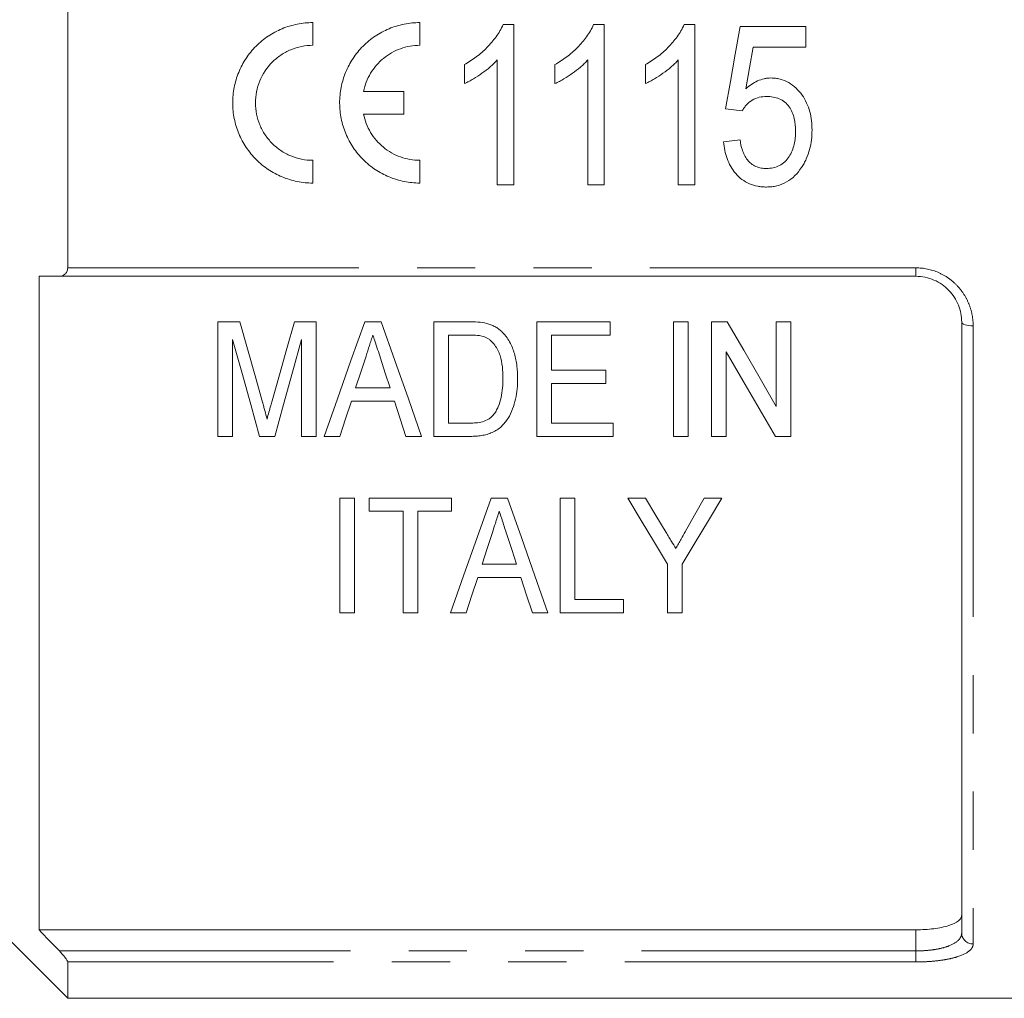
# Model space of a CAD drawing. Units: millimetres. Extents: x 169 to 237, y 89 to 257.
# Drawn here: x 190 to 212, y 182 to 204 of the extents above; entities that cross this region are included whole.
import ezdxf

# ---------------------------------------------------------------- set-up
doc = ezdxf.new("R2010")
doc.units = ezdxf.units.MM
doc.linetypes.add('PHANTOM', pattern=[12.7, 6.35, -1.27, 1.27, -1.27, 1.27, -1.27])

msp = doc.modelspace()

# ---------------------------------------------------------------- linework, layer by layer
at = {"color": 7, "linetype": 'Continuous', "lineweight": 15}
for p, q in [((191.173, 209.805), (191.173, 198.172)), ((196.522, 203.026), (196.522, 203.521)), ((198.855, 203.026), (198.855, 203.522)), ((200.67, 203.48), (200.902, 203.48)), ((200.902, 203.48), (200.902, 199.98)), ((202.645, 203.48), (202.876, 203.48)), ((202.876, 203.48), (202.876, 199.98)), ((204.619, 203.48), (204.851, 203.48)), ((204.851, 203.48), (204.851, 199.98)), ((205.838, 203.435), (207.274, 203.435)), ((207.274, 203.435), (207.274, 202.986)), ((207.274, 202.986), (206.126, 202.986)), ((199.825, 202.191), (199.825, 202.605)), ((200.543, 199.98), (200.543, 202.707)), ((201.799, 202.191), (201.799, 202.605)), ((202.517, 199.98), (202.517, 202.707)), ((203.774, 202.191), (203.774, 202.605)), ((204.492, 199.98), (204.492, 202.707)), ((198.508, 202.019), (197.625, 202.019)), ((198.508, 201.524), (198.508, 202.019)), ((197.625, 201.524), (198.508, 201.524)), ((205.883, 201.595), (205.524, 201.64)), ((205.479, 200.922), (205.838, 200.967)), ((196.522, 200.021), (196.522, 200.517)), ((198.855, 200.022), (198.855, 200.517)), ((200.902, 199.98), (200.543, 199.98)), ((202.876, 199.98), (202.517, 199.98)), ((204.851, 199.98), (204.492, 199.98)), ((190.548, 197.988), (190.548, 183.733)), ((209.673, 197.988), (190.991, 197.988)), ((194.449, 196.996), (194.449, 194.496)), ((194.928, 196.996), (194.449, 196.996)), ((196.596, 196.996), (196.117, 196.996)), ((196.596, 194.496), (196.596, 196.996)), ((198.01, 196.996), (197.651, 196.996)), ((199.16, 196.996), (199.16, 194.496)), ((199.921, 196.996), (199.16, 196.996)), ((201.404, 196.996), (201.404, 194.496)), ((203.006, 196.996), (201.404, 196.996)), ((203.006, 196.707), (203.006, 196.996)), ((204.705, 196.996), (204.385, 196.996)), ((204.385, 196.996), (204.385, 194.496)), ((204.705, 194.496), (204.705, 196.996)), ((205.556, 196.996), (205.218, 196.996)), ((205.218, 196.996), (205.218, 194.496)), ((206.949, 196.996), (206.628, 196.996)), ((206.628, 196.996), (206.628, 195.15)), ((206.949, 194.496), (206.949, 196.996)), ((210.673, 183.66), (210.673, 196.988)), ((194.769, 194.496), (194.769, 196.611)), ((196.276, 196.611), (196.276, 194.496)), ((199.481, 196.707), (199.927, 196.707)), ((199.481, 194.784), (199.481, 196.707)), ((201.724, 196.707), (203.006, 196.707)), ((201.724, 195.938), (201.724, 196.707)), ((205.538, 194.496), (205.538, 196.342)), ((202.91, 195.938), (201.724, 195.938)), ((202.91, 195.65), (202.91, 195.938)), ((198.206, 195.553), (197.454, 195.553)), ((201.724, 195.65), (202.91, 195.65)), ((201.724, 194.784), (201.724, 195.65)), ((197.36, 195.265), (198.3, 195.265)), ((198.3, 195.265), (198.551, 194.496)), ((199.934, 194.784), (199.481, 194.784)), ((203.07, 194.784), (201.724, 194.784)), ((203.07, 194.496), (203.07, 194.784)), ((194.449, 194.496), (194.769, 194.496)), ((195.356, 194.496), (195.688, 194.496)), ((196.276, 194.496), (196.596, 194.496)), ((196.768, 194.496), (197.109, 194.496)), ((198.551, 194.496), (198.893, 194.496)), ((199.16, 194.496), (199.957, 194.496)), ((201.404, 194.496), (203.07, 194.496)), ((204.385, 194.496), (204.705, 194.496)), ((205.218, 194.496), (205.538, 194.496)), ((206.61, 194.496), (206.949, 194.496)), ((197.429, 193.149), (197.109, 193.149)), ((197.109, 193.149), (197.109, 190.649)), ((197.429, 190.649), (197.429, 193.149)), ((199.545, 193.149), (197.75, 193.149)), ((197.75, 193.149), (197.75, 192.861)), ((199.545, 192.861), (199.545, 193.149)), ((200.767, 193.149), (200.407, 193.149)), ((201.917, 193.149), (201.917, 190.649)), ((202.237, 193.149), (201.917, 193.149)), ((202.237, 190.938), (202.237, 193.149)), ((203.777, 193.149), (203.391, 193.149)), ((205.442, 193.149), (205.057, 193.149)), ((197.75, 192.861), (198.487, 192.861)), ((198.487, 192.861), (198.487, 190.649)), ((198.808, 192.861), (199.545, 192.861)), ((198.808, 190.649), (198.808, 192.861)), ((200.963, 191.707), (200.21, 191.707)), ((204.256, 191.708), (204.256, 190.649)), ((204.577, 190.649), (204.577, 191.708)), ((200.116, 191.418), (201.057, 191.418)), ((203.295, 190.938), (202.237, 190.938)), ((203.295, 190.649), (203.295, 190.938)), ((197.109, 190.649), (197.429, 190.649)), ((198.487, 190.649), (198.808, 190.649)), ((199.524, 190.649), (199.865, 190.649)), ((201.308, 190.649), (201.649, 190.649)), ((201.917, 190.649), (203.295, 190.649)), ((204.256, 190.649), (204.577, 190.649)), ((187.673, 185.738), (191.173, 182.238)), ((190.548, 183.733), (209.673, 183.733)), ((191.173, 183.031), (191.173, 182.238)), ((191.173, 182.238), (217.723, 182.238))]:
    msp.add_line(p, q, dxfattribs=at)
at = {"color": 8, "linetype": 'PHANTOM', "lineweight": 0}
for p, q in [((191.173, 198.172), (209.673, 198.172)), ((209.673, 198.172), (209.673, 197.988)), ((210.923, 196.907), (210.923, 183.423)), ((209.673, 183.272), (209.673, 183.733)), ((190.991, 183.272), (209.673, 183.272)), ((209.673, 183.031), (209.673, 183.272)), ((209.673, 183.031), (191.173, 183.031))]:
    msp.add_line(p, q, dxfattribs=at)
at = {"color": 7, "linetype": 'Continuous', "lineweight": 15, "flags": 128}
for points in [[(205.524, 201.64), (205.628, 202.237), (205.733, 202.835), (205.838, 203.435)], [(206.126, 202.986), (206.047, 202.532), (205.967, 202.079)], [(195.423, 195.241), (195.26, 195.819), (195.095, 196.404), (194.928, 196.996)], [(196.117, 196.996), (195.953, 196.415), (195.791, 195.84), (195.631, 195.272)], [(197.651, 196.996), (197.351, 196.148), (197.057, 195.314), (196.768, 194.496)], [(198.893, 194.496), (198.604, 195.314), (198.31, 196.148), (198.01, 196.996)], [(206.628, 195.15), (206.275, 195.758), (205.918, 196.373), (205.556, 196.996)], [(194.769, 196.611), (194.968, 195.895), (195.164, 195.19), (195.356, 194.496)], [(195.688, 194.496), (195.881, 195.19), (196.077, 195.895), (196.276, 196.611)], [(205.538, 196.342), (205.9, 195.718), (206.258, 195.103), (206.61, 194.496)], [(197.454, 195.553), (197.566, 195.899), (197.68, 196.248)], [(197.994, 196.204), (198.101, 195.878), (198.206, 195.553)], [(197.109, 194.496), (197.234, 194.879), (197.36, 195.265)], [(200.407, 193.149), (200.103, 192.289), (199.809, 191.455), (199.524, 190.649)], [(201.649, 190.649), (201.365, 191.455), (201.07, 192.289), (200.767, 193.149)], [(203.391, 193.149), (203.684, 192.661), (203.973, 192.18), (204.256, 191.708)], [(204.228, 192.398), (204.004, 192.771), (203.777, 193.149)], [(204.577, 191.708), (204.86, 192.18), (205.149, 192.661), (205.442, 193.149)], [(205.057, 193.149), (204.847, 192.779), (204.64, 192.413)], [(200.21, 191.707), (200.323, 192.052), (200.436, 192.401)], [(200.751, 192.357), (200.857, 192.03), (200.963, 191.707)], [(199.865, 190.649), (199.99, 191.03), (200.116, 191.418)], [(201.057, 191.418), (201.183, 191.03), (201.308, 190.649)]]:
    msp.add_lwpolyline(points, dxfattribs=at)
at = {"color": 8, "linetype": 'PHANTOM', "lineweight": 0, "flags": 128}
msp.add_lwpolyline([(210.923, 196.907), (210.874, 196.909), (210.827, 196.913), (210.784, 196.921), (210.746, 196.931), (210.715, 196.943), (210.692, 196.957), (210.677, 196.973), (210.673, 196.988)], dxfattribs=at)
at = {"color": 8, "linetype": 'PHANTOM', "lineweight": 0}
msp.add_arc((210.916, 183.667), 0.243, 181.6491, 271.5591, dxfattribs=at)
at = {"color": 7, "linetype": 'Continuous', "lineweight": 15}
for points, knots in [([(196.522, 203.521), (196.407, 203.521), (196.291, 203.51), (196.066, 203.465), (195.956, 203.432), (195.744, 203.343), (195.641, 203.288), (195.451, 203.161), (195.363, 203.088), (195.199, 202.924), (195.127, 202.835), (195, 202.644), (194.946, 202.542), (194.859, 202.329), (194.826, 202.22), (194.782, 201.996), (194.771, 201.88), (194.772, 201.652), (194.783, 201.539), (194.829, 201.314), (194.862, 201.204), (194.949, 200.994), (195.004, 200.893), (195.131, 200.703), (195.203, 200.615), (195.364, 200.454), (195.454, 200.38), (195.644, 200.253), (195.744, 200.199), (195.956, 200.111), (196.068, 200.078), (196.292, 200.033), (196.406, 200.021), (196.522, 200.021)], [0, 0, 0, 0, 0.0625, 0.0625, 0.125, 0.125, 0.1875, 0.1875, 0.25, 0.25, 0.3125, 0.3125, 0.375, 0.375, 0.4375, 0.4375, 0.5, 0.5, 0.5625, 0.5625, 0.625, 0.625, 0.6875, 0.6875, 0.75, 0.75, 0.8125, 0.8125, 0.875, 0.875, 0.9375, 0.9375, 1, 1, 1, 1]), ([(198.855, 203.522), (198.74, 203.522), (198.624, 203.51), (198.399, 203.465), (198.29, 203.432), (198.077, 203.343), (197.974, 203.288), (197.785, 203.161), (197.696, 203.088), (197.533, 202.924), (197.46, 202.835), (197.334, 202.644), (197.279, 202.542), (197.192, 202.329), (197.159, 202.22), (197.116, 201.996), (197.104, 201.88), (197.105, 201.652), (197.117, 201.539), (197.162, 201.314), (197.196, 201.204), (197.283, 200.994), (197.337, 200.893), (197.464, 200.703), (197.537, 200.615), (197.697, 200.454), (197.787, 200.38), (197.977, 200.253), (198.078, 200.199), (198.289, 200.111), (198.401, 200.078), (198.625, 200.033), (198.739, 200.022), (198.855, 200.022)], [0, 0, 0, 0, 0.0625, 0.0625, 0.125, 0.125, 0.1875, 0.1875, 0.25, 0.25, 0.3125, 0.3125, 0.375, 0.375, 0.4375, 0.4375, 0.5, 0.5, 0.5625, 0.5625, 0.625, 0.625, 0.6875, 0.6875, 0.75, 0.75, 0.8125, 0.8125, 0.875, 0.875, 0.9375, 0.9375, 1, 1, 1, 1]), ([(199.825, 202.605), (199.869, 202.631), (199.914, 202.657), (200.001, 202.713), (200.043, 202.743), (200.167, 202.836), (200.245, 202.904), (200.39, 203.052), (200.457, 203.13), (200.547, 203.254), (200.575, 203.296), (200.627, 203.385), (200.649, 203.432), (200.67, 203.48)], [0, 0, 0, 0, 0.125, 0.125, 0.25, 0.25, 0.5, 0.5, 0.75, 0.75, 0.875, 0.875, 1, 1, 1, 1]), ([(201.799, 202.605), (201.844, 202.631), (201.888, 202.657), (201.975, 202.713), (202.017, 202.743), (202.141, 202.836), (202.219, 202.904), (202.364, 203.052), (202.431, 203.13), (202.521, 203.254), (202.55, 203.296), (202.601, 203.385), (202.623, 203.432), (202.645, 203.48)], [0, 0, 0, 0, 0.125, 0.125, 0.25, 0.25, 0.5, 0.5, 0.75, 0.75, 0.875, 0.875, 1, 1, 1, 1]), ([(203.774, 202.605), (203.818, 202.631), (203.863, 202.657), (203.95, 202.713), (203.992, 202.743), (204.116, 202.836), (204.193, 202.904), (204.338, 203.052), (204.405, 203.13), (204.496, 203.254), (204.524, 203.296), (204.575, 203.385), (204.597, 203.432), (204.619, 203.48)], [0, 0, 0, 0, 0.125, 0.125, 0.25, 0.25, 0.5, 0.5, 0.75, 0.75, 0.875, 0.875, 1, 1, 1, 1]), ([(196.522, 200.517), (196.44, 200.517), (196.356, 200.526), (196.195, 200.558), (196.117, 200.582), (195.965, 200.645), (195.891, 200.684), (195.756, 200.775), (195.692, 200.827), (195.576, 200.944), (195.524, 201.007), (195.433, 201.143), (195.394, 201.216), (195.332, 201.367), (195.308, 201.445), (195.276, 201.605), (195.267, 201.688), (195.267, 201.851), (195.275, 201.932), (195.307, 202.094), (195.331, 202.173), (195.424, 202.4), (195.517, 202.54), (195.691, 202.715), (195.755, 202.768), (195.892, 202.859), (195.964, 202.898), (196.116, 202.961), (196.196, 202.985), (196.357, 203.018), (196.439, 203.026), (196.522, 203.026)], [0, 0, 0, 0, 0.0625, 0.0625, 0.125, 0.125, 0.1875, 0.1875, 0.25, 0.25, 0.3125, 0.3125, 0.375, 0.375, 0.4375, 0.4375, 0.5, 0.5, 0.5625, 0.5625, 0.625, 0.625, 0.75, 0.75, 0.8125, 0.8125, 0.875, 0.875, 0.9375, 0.9375, 1, 1, 1, 1]), ([(197.625, 202.019), (197.64, 202.09), (197.66, 202.159), (197.712, 202.292), (197.743, 202.356), (197.817, 202.479), (197.86, 202.538), (197.953, 202.646), (198.004, 202.696), (198.171, 202.833), (198.297, 202.904), (198.569, 203.001), (198.71, 203.026), (198.855, 203.026)], [0, 0, 0, 0, 0.125, 0.125, 0.25, 0.25, 0.375, 0.375, 0.5, 0.5, 0.75, 0.75, 1, 1, 1, 1]), ([(200.543, 202.707), (200.518, 202.68), (200.492, 202.652), (200.439, 202.601), (200.412, 202.576), (200.327, 202.503), (200.269, 202.458), (200.147, 202.373), (200.085, 202.332), (199.99, 202.275), (199.958, 202.257), (199.892, 202.222), (199.859, 202.207), (199.825, 202.191)], [0, 0, 0, 0, 0.125, 0.125, 0.25, 0.25, 0.5, 0.5, 0.75, 0.75, 0.875, 0.875, 1, 1, 1, 1]), ([(202.517, 202.707), (202.492, 202.68), (202.467, 202.652), (202.414, 202.601), (202.386, 202.576), (202.302, 202.503), (202.243, 202.458), (202.121, 202.373), (202.06, 202.332), (201.964, 202.275), (201.932, 202.257), (201.867, 202.222), (201.833, 202.207), (201.799, 202.191)], [0, 0, 0, 0, 0.125, 0.125, 0.25, 0.25, 0.5, 0.5, 0.75, 0.75, 0.875, 0.875, 1, 1, 1, 1]), ([(204.492, 202.707), (204.466, 202.68), (204.441, 202.652), (204.388, 202.601), (204.36, 202.576), (204.276, 202.503), (204.217, 202.458), (204.096, 202.373), (204.034, 202.332), (203.939, 202.275), (203.907, 202.257), (203.841, 202.222), (203.807, 202.207), (203.774, 202.191)], [0, 0, 0, 0, 0.125, 0.125, 0.25, 0.25, 0.5, 0.5, 0.75, 0.75, 0.875, 0.875, 1, 1, 1, 1]), ([(205.967, 202.079), (206.006, 202.112), (206.044, 202.145), (206.128, 202.202), (206.173, 202.227), (206.265, 202.269), (206.313, 202.285), (206.386, 202.302), (206.411, 202.306), (206.461, 202.312), (206.487, 202.312), (206.512, 202.313)], [0, 0, 0, 0, 0.25, 0.25, 0.5, 0.5, 0.75, 0.75, 0.875, 0.875, 1, 1, 1, 1]), ([(206.512, 202.313), (206.546, 202.312), (206.58, 202.311), (206.646, 202.303), (206.679, 202.297), (206.777, 202.272), (206.841, 202.246), (206.957, 202.179), (207.011, 202.138), (207.108, 202.045), (207.152, 201.995), (207.23, 201.886), (207.264, 201.827), (207.319, 201.705), (207.343, 201.643), (207.377, 201.513), (207.389, 201.447), (207.405, 201.314), (207.407, 201.247), (207.408, 201.18)], [0, 0, 0, 0, 0.0625, 0.0625, 0.125, 0.125, 0.25, 0.25, 0.375, 0.375, 0.5, 0.5, 0.625, 0.625, 0.75, 0.75, 0.875, 0.875, 1, 1, 1, 1]), ([(206.42, 201.909), (206.365, 201.907), (206.31, 201.904), (206.205, 201.88), (206.152, 201.859), (206.06, 201.802), (206.017, 201.766), (205.961, 201.706), (205.943, 201.685), (205.911, 201.641), (205.897, 201.618), (205.883, 201.595)], [0, 0, 0, 0, 0.25, 0.25, 0.5, 0.5, 0.75, 0.75, 0.875, 0.875, 1, 1, 1, 1]), ([(207.049, 201.153), (207.048, 201.246), (207.042, 201.339), (207.009, 201.474), (206.995, 201.52), (206.958, 201.605), (206.936, 201.646), (206.882, 201.722), (206.851, 201.757), (206.778, 201.816), (206.738, 201.841), (206.652, 201.877), (206.606, 201.89), (206.513, 201.906), (206.467, 201.908), (206.42, 201.909)], [0, 0, 0, 0, 0.25, 0.25, 0.375, 0.375, 0.5, 0.5, 0.625, 0.625, 0.75, 0.75, 0.875, 0.875, 1, 1, 1, 1]), ([(198.855, 200.517), (198.783, 200.517), (198.71, 200.524), (198.568, 200.548), (198.499, 200.567), (198.364, 200.615), (198.298, 200.645), (198.173, 200.716), (198.114, 200.757), (198.004, 200.848), (197.952, 200.898), (197.858, 201.007), (197.817, 201.064), (197.743, 201.187), (197.711, 201.252), (197.66, 201.385), (197.64, 201.454), (197.625, 201.524)], [0, 0, 0, 0, 0.125, 0.125, 0.25, 0.25, 0.375, 0.375, 0.5, 0.5, 0.625, 0.625, 0.75, 0.75, 0.875, 0.875, 1, 1, 1, 1]), ([(206.415, 200.338), (206.464, 200.34), (206.512, 200.343), (206.607, 200.364), (206.654, 200.38), (206.741, 200.424), (206.78, 200.454), (206.852, 200.52), (206.881, 200.559), (206.961, 200.681), (206.997, 200.771), (207.029, 200.913), (207.037, 200.96), (207.047, 201.056), (207.048, 201.105), (207.049, 201.153)], [0, 0, 0, 0, 0.125, 0.125, 0.25, 0.25, 0.375, 0.375, 0.5, 0.5, 0.75, 0.75, 0.875, 0.875, 1, 1, 1, 1]), ([(207.408, 201.18), (207.407, 201.108), (207.405, 201.036), (207.387, 200.892), (207.373, 200.821), (207.336, 200.682), (207.312, 200.614), (207.268, 200.515), (207.252, 200.483), (207.217, 200.42), (207.198, 200.39), (207.178, 200.36)], [0, 0, 0, 0, 0.25, 0.25, 0.5, 0.5, 0.75, 0.75, 0.875, 0.875, 1, 1, 1, 1]), ([(206.414, 199.935), (206.382, 199.935), (206.35, 199.936), (206.287, 199.941), (206.256, 199.946), (206.163, 199.963), (206.102, 199.981), (205.927, 200.056), (205.825, 200.135), (205.702, 200.277), (205.665, 200.329), (205.603, 200.438), (205.577, 200.495), (205.534, 200.612), (205.517, 200.673), (205.492, 200.796), (205.485, 200.859), (205.479, 200.922)], [0, 0, 0, 0, 0.0625, 0.0625, 0.125, 0.125, 0.25, 0.25, 0.5, 0.5, 0.625, 0.625, 0.75, 0.75, 0.875, 0.875, 1, 1, 1, 1]), ([(205.838, 200.967), (205.85, 200.889), (205.864, 200.812), (205.902, 200.701), (205.917, 200.664), (205.953, 200.593), (205.974, 200.56), (206.022, 200.498), (206.05, 200.469), (206.112, 200.421), (206.146, 200.4), (206.219, 200.367), (206.257, 200.356), (206.335, 200.342), (206.375, 200.34), (206.415, 200.338)], [0, 0, 0, 0, 0.25, 0.25, 0.375, 0.375, 0.5, 0.5, 0.625, 0.625, 0.75, 0.75, 0.875, 0.875, 1, 1, 1, 1]), ([(207.178, 200.36), (207.134, 200.298), (207.089, 200.237), (206.982, 200.131), (206.92, 200.083), (206.789, 200.008), (206.717, 199.979), (206.605, 199.952), (206.567, 199.945), (206.491, 199.937), (206.453, 199.936), (206.414, 199.935)], [0, 0, 0, 0, 0.25, 0.25, 0.5, 0.5, 0.75, 0.75, 0.875, 0.875, 1, 1, 1, 1]), ([(190.991, 197.988), (191.035, 197.988), (191.077, 198.001), (191.129, 198.045), (191.144, 198.064), (191.166, 198.112), (191.173, 198.141), (191.173, 198.172)], [0, 0, 0, 0, 0.5, 0.5, 0.75, 0.75, 1, 1, 1, 1]), ([(210.673, 196.988), (210.673, 197.114), (210.649, 197.238), (210.578, 197.417), (210.549, 197.473), (210.48, 197.582), (210.439, 197.634), (210.348, 197.728), (210.299, 197.771), (210.19, 197.847), (210.13, 197.88), (209.945, 197.96), (209.81, 197.988), (209.673, 197.988)], [0, 0, 0, 0, 0.25, 0.25, 0.375, 0.375, 0.5, 0.5, 0.625, 0.625, 0.75, 0.75, 1, 1, 1, 1]), ([(200.639, 196.781), (200.616, 196.801), (200.593, 196.822), (200.544, 196.859), (200.517, 196.876), (200.463, 196.906), (200.434, 196.92), (200.376, 196.942), (200.345, 196.951), (200.315, 196.96)], [0, 0, 0, 0, 0.25, 0.25, 0.5, 0.5, 0.75, 0.75, 1, 1, 1, 1]), ([(200.987, 195.759), (200.985, 195.85), (200.983, 195.941), (200.96, 196.122), (200.943, 196.213), (200.891, 196.388), (200.858, 196.474), (200.789, 196.597), (200.763, 196.636), (200.72, 196.693), (200.705, 196.712), (200.673, 196.747), (200.656, 196.764), (200.639, 196.781)], [0, 0, 0, 0, 0.25, 0.25, 0.5, 0.5, 0.75, 0.75, 0.875, 0.875, 0.9375, 0.9375, 1, 1, 1, 1]), ([(197.68, 196.248), (197.705, 196.324), (197.73, 196.4), (197.755, 196.477), (197.767, 196.515), (197.78, 196.554), (197.793, 196.592), (197.805, 196.63), (197.818, 196.669), (197.83, 196.707)], [0, 0, 0, 0, 0.000513501, 0.000513501, 0.000513501, 0.000770276, 0.000770276, 0.000770276, 0.00102706, 0.00102706, 0.00102706, 0.00102706]), ([(197.83, 196.707), (197.844, 196.665), (197.858, 196.623), (197.871, 196.581), (197.892, 196.518), (197.912, 196.455), (197.933, 196.392), (197.954, 196.329), (197.974, 196.267), (197.994, 196.204)], [0, 0, 0, 0, 0.000281152, 0.000281152, 0.000281152, 0.000702912, 0.000702912, 0.000702912, 0.001124708, 0.001124708, 0.001124708, 0.001124708]), ([(200.291, 196.656), (200.311, 196.646), (200.331, 196.636), (200.368, 196.611), (200.385, 196.598), (200.433, 196.554), (200.462, 196.52), (200.538, 196.416), (200.578, 196.339), (200.629, 196.179), (200.644, 196.097), (200.663, 195.931), (200.666, 195.848), (200.667, 195.765)], [0, 0, 0, 0, 0.0625, 0.0625, 0.125, 0.125, 0.25, 0.25, 0.5, 0.5, 0.75, 0.75, 1, 1, 1, 1]), ([(199.957, 194.496), (199.998, 194.496), (200.04, 194.497), (200.121, 194.503), (200.161, 194.507), (200.241, 194.521), (200.28, 194.529), (200.358, 194.551), (200.397, 194.565), (200.471, 194.597), (200.506, 194.616), (200.573, 194.659), (200.604, 194.684), (200.689, 194.765), (200.736, 194.826), (200.819, 194.955), (200.85, 195.024), (200.903, 195.165), (200.925, 195.236), (200.959, 195.383), (200.97, 195.458), (200.984, 195.608), (200.986, 195.684), (200.987, 195.759)], [0, 0, 0, 0, 0.0625, 0.0625, 0.125, 0.125, 0.1875, 0.1875, 0.25, 0.25, 0.3125, 0.3125, 0.375, 0.375, 0.5, 0.5, 0.625, 0.625, 0.75, 0.75, 0.875, 0.875, 1, 1, 1, 1]), ([(200.667, 195.765), (200.666, 195.694), (200.664, 195.624), (200.652, 195.484), (200.642, 195.414), (200.612, 195.276), (200.591, 195.209), (200.55, 195.111), (200.534, 195.079), (200.498, 195.018), (200.477, 194.99), (200.455, 194.961)], [0, 0, 0, 0, 0.25, 0.25, 0.5, 0.5, 0.75, 0.75, 0.875, 0.875, 1, 1, 1, 1]), ([(195.522, 194.874), (195.506, 194.935), (195.49, 194.997), (195.474, 195.058), (195.465, 195.088), (195.456, 195.119), (195.448, 195.149), (195.44, 195.18), (195.431, 195.211), (195.423, 195.241)], [0, 0, 0, 0, 0.0004161275, 0.0004161275, 0.0004161275, 0.0006242158, 0.0006242158, 0.0006242158, 0.000832304, 0.000832304, 0.000832304, 0.000832304]), ([(195.631, 195.272), (195.621, 195.238), (195.612, 195.205), (195.603, 195.172), (195.589, 195.122), (195.576, 195.073), (195.562, 195.023), (195.548, 194.974), (195.535, 194.924), (195.522, 194.874)], [0, 0, 0, 0, 0.0002250525, 0.0002250525, 0.0002250525, 0.0005626793, 0.0005626793, 0.0005626793, 0.000900343, 0.000900343, 0.000900343, 0.000900343]), ([(200.455, 194.961), (200.439, 194.944), (200.424, 194.928), (200.389, 194.898), (200.37, 194.884), (200.311, 194.848), (200.266, 194.829), (200.175, 194.803), (200.127, 194.795), (200.031, 194.786), (199.983, 194.785), (199.934, 194.784)], [0, 0, 0, 0, 0.125, 0.125, 0.25, 0.25, 0.5, 0.5, 0.75, 0.75, 1, 1, 1, 1]), ([(200.436, 192.401), (200.458, 192.466), (200.479, 192.532), (200.501, 192.598), (200.515, 192.641), (200.529, 192.685), (200.544, 192.729), (200.558, 192.773), (200.572, 192.817), (200.586, 192.861)], [0, 0, 0, 0, 0.000483669, 0.000483669, 0.000483669, 0.000804949, 0.000804949, 0.000804949, 0.001126245, 0.001126245, 0.001126245, 0.001126245]), ([(200.586, 192.861), (200.61, 192.788), (200.634, 192.716), (200.657, 192.644), (200.673, 192.596), (200.689, 192.548), (200.704, 192.5), (200.72, 192.452), (200.735, 192.405), (200.751, 192.357)], [0, 0, 0, 0, 0.000529457, 0.000529457, 0.000529457, 0.00088159, 0.00088159, 0.00088159, 0.001233745, 0.001233745, 0.001233745, 0.001233745]), ([(204.436, 192.052), (204.406, 192.102), (204.376, 192.152), (204.345, 192.203), (204.326, 192.235), (204.306, 192.268), (204.287, 192.3), (204.267, 192.333), (204.247, 192.366), (204.228, 192.398)], [0, 0, 0, 0, 0.0004036774, 0.0004036774, 0.0004036774, 0.000665495, 0.000665495, 0.000665495, 0.0009273192, 0.0009273192, 0.0009273192, 0.0009273192]), ([(204.64, 192.413), (204.61, 192.361), (204.581, 192.309), (204.551, 192.256), (204.532, 192.222), (204.513, 192.188), (204.494, 192.154), (204.474, 192.12), (204.455, 192.086), (204.436, 192.052)], [0, 0, 0, 0, 0.0004149242, 0.0004149242, 0.0004149242, 0.0006856553, 0.0006856553, 0.0006856553, 0.0009563947, 0.0009563947, 0.0009563947, 0.0009563947]), ([(209.673, 183.733), (209.74, 183.733), (209.807, 183.735), (209.938, 183.743), (210.003, 183.749), (210.125, 183.765), (210.183, 183.775), (210.293, 183.798), (210.344, 183.811), (210.48, 183.855), (210.552, 183.89), (210.624, 183.949), (210.642, 183.97), (210.666, 184.013), (210.673, 184.034), (210.673, 184.057)], [0, 0, 0, 0, 0.125, 0.125, 0.25, 0.25, 0.375, 0.375, 0.5, 0.5, 0.75, 0.75, 0.875, 0.875, 1, 1, 1, 1]), ([(191.173, 183.031), (191.173, 183.039), (191.166, 183.054), (191.145, 183.09), (191.129, 183.111), (191.078, 183.178), (191.035, 183.225), (190.991, 183.272)], [0, 0, 0, 0, 0.25, 0.25, 0.5, 0.5, 1, 1, 1, 1])]:
    msp.add_open_spline(points, degree=3, knots=knots, dxfattribs=at)
at = {"color": 8, "linetype": 'PHANTOM', "lineweight": 0}
for points, knots in [([(209.673, 198.172), (209.843, 198.172), (210.011, 198.136), (210.241, 198.036), (210.315, 197.995), (210.451, 197.9), (210.514, 197.846), (210.628, 197.727), (210.679, 197.661), (210.766, 197.524), (210.803, 197.452), (210.863, 197.301), (210.885, 197.224), (210.915, 197.067), (210.923, 196.987), (210.923, 196.907)], [0, 0, 0, 0, 0.25, 0.25, 0.375, 0.375, 0.5, 0.5, 0.625, 0.625, 0.75, 0.75, 0.875, 0.875, 1, 1, 1, 1]), ([(209.673, 183.272), (209.741, 183.272), (209.808, 183.274), (209.94, 183.283), (210.006, 183.291), (210.129, 183.309), (210.188, 183.321), (210.297, 183.348), (210.348, 183.364), (210.484, 183.417), (210.555, 183.46), (210.625, 183.53), (210.643, 183.555), (210.667, 183.606), (210.673, 183.633), (210.673, 183.66)], [0, 0, 0, 0, 0.125, 0.125, 0.25, 0.25, 0.375, 0.375, 0.5, 0.5, 0.75, 0.75, 0.875, 0.875, 1, 1, 1, 1]), ([(210.923, 183.423), (210.923, 183.396), (210.915, 183.369), (210.885, 183.317), (210.862, 183.291), (210.773, 183.22), (210.684, 183.176), (210.513, 183.124), (210.45, 183.108), (210.313, 183.08), (210.24, 183.069), (210.087, 183.05), (210.005, 183.043), (209.841, 183.033), (209.758, 183.031), (209.673, 183.031)], [0, 0, 0, 0, 0.125, 0.125, 0.25, 0.25, 0.5, 0.5, 0.625, 0.625, 0.75, 0.75, 0.875, 0.875, 1, 1, 1, 1])]:
    msp.add_open_spline(points, degree=3, knots=knots, dxfattribs=at)
at = {"color": 7, "linetype": 'Continuous', "lineweight": 15}
for points in [[(190.991, 197.988), (190.843, 197.988), (190.695, 197.988), (190.548, 197.988)], [(200.315, 196.96), (200.187, 196.991), (200.054, 196.995), (199.921, 196.996)], [(199.927, 196.707), (200.051, 196.706), (200.177, 196.703), (200.291, 196.656)], [(190.548, 183.733), (190.695, 183.579), (190.843, 183.425), (190.991, 183.272)]]:
    msp.add_open_spline(points, degree=3, dxfattribs=at)

doc.saveas('drawing.dxf')
